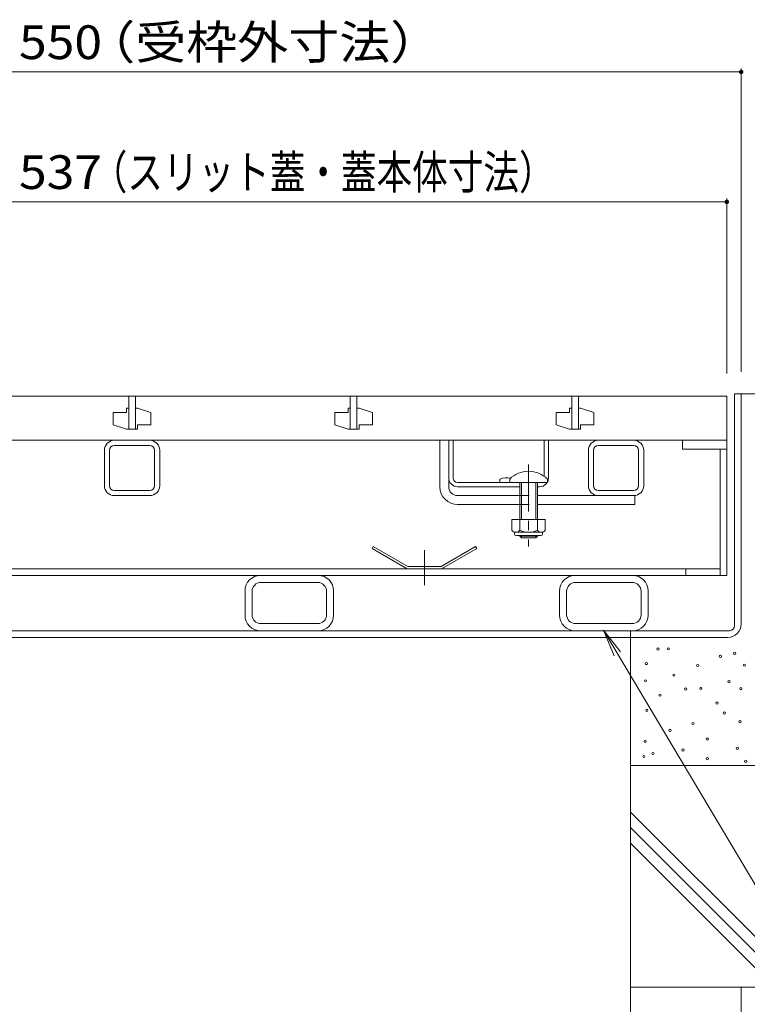
# Model space of a CAD drawing. Units: millimetres. Extents: x -1600 to 1958, y -1364 to 1333.
# Drawn here: x -943 to -614, y -710 to -265 of the extents above; entities that cross this region are included whole.
import ezdxf

# ---------------------------------------------------------------- set-up
doc = ezdxf.new("R2010")
doc.units = ezdxf.units.MM
doc.header["$LTSCALE"] = 5
doc.linetypes.add('JWW_CENTER1', pattern=[6.773333, 4.233333, -0.846667, 0.846667, -0.846667])
doc.linetypes.add('JWW_DASHED1', pattern=[1.693333, 0.846667, -0.846667])
for name, color, linetype in [('E-0', 7, 'Continuous'), ('E-2', 7, 'Continuous'), ('E-3', 7, 'Continuous'), ('E-4', 7, 'Continuous'), ('E-5', 7, 'Continuous'), ('E-6', 7, 'Continuous'), ('E-7', 7, 'Continuous'), ('E-A', 7, 'Continuous'), ('E-D', 7, 'Continuous'), ('E-E', 7, 'Continuous')]:
    doc.layers.add(name, color=color, linetype=linetype)
doc.styles.add('ＭＳ ゴシック', font='msgothic.ttc')

msp = doc.modelspace()

# ---------------------------------------------------------------- linework, layer by layer
at = {"layer": 'E-0', "color": 230, "linetype": 'Continuous', "lineweight": 9}
for p, q in [((-1160.74, -435.17), (-623.74, -435.17)), ((-623.74, -516.17), (-623.74, -435.17)), ((-626.74, -516.17), (-626.74, -459.17)), ((-626.94, -513.17), (-1157.74, -513.17)), ((-642.24, -516.17), (-642.24, -513.17)), ((-623.74, -516.17), (-1160.74, -516.17))]:
    msp.add_line(p, q, dxfattribs=at)
at = {"layer": 'E-2', "color": 3, "linetype": 'Continuous', "lineweight": 9}
for p, q in [((-623.74, -435.17), (-1160.74, -435.17)), ((-893.74, -435.17), (-893.74, -450.17)), ((-893.74, -435.17), (-893.74, -450.17)), ((-890.74, -435.17), (-890.74, -450.17)), ((-890.74, -435.17), (-890.74, -450.17)), ((-793.74, -435.17), (-793.74, -450.17)), ((-793.74, -435.17), (-793.74, -450.17)), ((-790.74, -435.17), (-790.74, -450.17)), ((-790.74, -435.17), (-790.74, -450.17)), ((-693.74, -435.17), (-693.74, -450.17)), ((-693.74, -435.17), (-693.74, -450.17)), ((-690.74, -435.17), (-690.74, -450.17)), ((-690.74, -435.17), (-690.74, -450.17)), ((-623.74, -435.17), (-623.74, -459.17)), ((-900.74, -442.67), (-900.74, -448.17)), ((-900.74, -442.67), (-894.74, -442.67)), ((-894.74, -440.67), (-894.74, -442.67)), ((-893.74, -440.67), (-894.74, -440.67)), ((-889.74, -440.67), (-890.74, -440.67)), ((-889.74, -440.67), (-883.74, -442.67)), ((-883.74, -442.67), (-883.74, -448.17)), ((-800.74, -442.67), (-800.74, -448.17)), ((-800.74, -442.67), (-794.74, -442.67)), ((-794.74, -440.67), (-794.74, -442.67)), ((-793.74, -440.67), (-794.74, -440.67)), ((-789.74, -440.67), (-790.74, -440.67)), ((-789.74, -440.67), (-783.74, -442.67)), ((-783.74, -442.67), (-783.74, -448.17)), ((-700.74, -442.67), (-700.74, -448.17)), ((-700.74, -442.67), (-694.74, -442.67)), ((-694.74, -440.67), (-694.74, -442.67)), ((-693.74, -440.67), (-694.74, -440.67)), ((-689.74, -440.67), (-690.74, -440.67)), ((-689.74, -440.67), (-683.74, -442.67)), ((-683.74, -442.67), (-683.74, -448.17)), ((-894.74, -450.17), (-900.74, -448.17)), ((-889.74, -448.17), (-883.74, -448.17)), ((-889.74, -448.17), (-889.74, -450.17)), ((-794.74, -450.17), (-800.74, -448.17)), ((-789.74, -448.17), (-783.74, -448.17)), ((-789.74, -448.17), (-789.74, -450.17)), ((-694.74, -450.17), (-700.74, -448.17)), ((-689.74, -448.17), (-683.74, -448.17)), ((-689.74, -448.17), (-689.74, -450.17)), ((-889.74, -450.17), (-894.74, -450.17)), ((-890.74, -450.17), (-893.74, -450.17)), ((-789.74, -450.17), (-794.74, -450.17)), ((-790.74, -450.17), (-793.74, -450.17)), ((-689.74, -450.17), (-694.74, -450.17)), ((-690.74, -450.17), (-693.74, -450.17)), ((-623.74, -455.17), (-1160.74, -455.17)), ((-643.74, -455.17), (-643.74, -459.17)), ((-623.74, -459.17), (-643.74, -459.17))]:
    msp.add_line(p, q, dxfattribs=at)
at = {"layer": 'E-3', "color": 4, "linetype": 'Continuous', "lineweight": 9}
for p, q in [((-620.24, -434.17), (-617.24, -434.17)), ((-620.24, -538.92), (-620.24, -434.17)), ((-617.24, -538.17), (-617.24, -434.17)), ((-622.49, -541.17), (-1161.99, -541.17)), ((-667.24, -541.17), (-667.24, -544.17)), ((-623.24, -544.17), (-1161.24, -544.17))]:
    msp.add_line(p, q, dxfattribs=at)
for centre, radius in [((-623.24, -538.17), 6), ((-622.49, -538.92), 2.25)]:
    msp.add_arc(centre, radius, 270, 0, dxfattribs=at)
at = {"layer": 'E-4', "color": 7, "linetype": 'Continuous', "lineweight": 9}
for p, q in [((-1167.24, -288.78), (-617.24, -288.78)), ((-617.24, -287.28), (-617.24, -424.17)), ((-623.74, -345.96), (-623.74, -424.97)), ((-1160.74, -347.46), (-623.74, -347.46))]:
    msp.add_line(p, q, dxfattribs=at)
at = {"layer": 'E-4', "color": 7, "linetype": 'Continuous', "lineweight": 9, "const_width": 1}
for points in [[(-616.74, -288.78, 0.414214), (-617.24, -288.28, 0.414214), (-617.74, -288.78, 0.414214), (-617.24, -289.28, 0.414214)], [(-623.24, -347.46, 0.414214), (-623.74, -346.96, 0.414214), (-624.24, -347.46, 0.414214), (-623.74, -347.96, 0.414214)]]:
    msp.add_lwpolyline(points, format="xyb", close=True, dxfattribs=at)
at = {"layer": 'E-5', "color": 7, "linetype": 'Continuous', "lineweight": 9}
for p, q in [((-679.46, -540.97), (-674.53, -552.45)), ((-679.46, -540.97), (-671.72, -550.78)), ((-558, -744.98), (-679.46, -540.97))]:
    msp.add_line(p, q, dxfattribs=at)
at = {"layer": 'E-6', "color": 211, "linetype": 'Continuous', "lineweight": 9}
for p, q in [((-834.24, -516.17), (-808.24, -516.17)), ((-808.44, -519.37), (-834.04, -519.37)), ((-692.24, -516.17), (-666.24, -516.17)), ((-666.44, -519.37), (-692.04, -519.37)), ((-841.24, -534.17), (-841.24, -523.17)), ((-838.04, -533.97), (-838.04, -523.37)), ((-804.44, -533.97), (-804.44, -523.37)), ((-801.24, -534.17), (-801.24, -523.17)), ((-699.24, -534.17), (-699.24, -523.17)), ((-696.04, -533.97), (-696.04, -523.37)), ((-662.44, -533.97), (-662.44, -523.37)), ((-659.24, -534.17), (-659.24, -523.17)), ((-834.04, -537.97), (-808.44, -537.97)), ((-692.04, -537.97), (-666.44, -537.97)), ((-834.24, -541.17), (-808.24, -541.17)), ((-692.24, -541.17), (-666.24, -541.17))]:
    msp.add_line(p, q, dxfattribs=at)
for centre, radius, start, end in [((-834.24, -523.17), 7, 90, 180), ((-834.04, -523.37), 4, 90, 180), ((-808.44, -523.37), 4, 0, 90), ((-808.24, -523.17), 7, 0, 90), ((-692.24, -523.17), 7, 90, 180), ((-692.04, -523.37), 4, 90, 180), ((-666.44, -523.37), 4, 0, 90), ((-666.24, -523.17), 7, 0, 90), ((-834.24, -534.17), 7, 180, 270), ((-834.04, -533.97), 4, 180, 270), ((-808.44, -533.97), 4, 270, 0), ((-808.24, -534.17), 7, 270, 0), ((-692.24, -534.17), 7, 180, 270), ((-692.04, -533.97), 4, 180, 270), ((-666.44, -533.97), 4, 270, 0), ((-666.24, -534.17), 7, 270, 0)]:
    msp.add_arc(centre, radius, start, end, dxfattribs=at)
at = {"layer": 'E-7', "color": 7, "linetype": 'Continuous', "lineweight": 9}
for p, q in [((-753.24, -476.17), (-753.24, -455.17)), ((-749.24, -455.17), (-753.24, -455.17)), ((-749.24, -476.17), (-749.24, -455.17)), ((-745.24, -480.17), (-717.24, -480.17)), ((-665.24, -480.17), (-709.24, -480.17)), ((-665.24, -480.17), (-665.24, -484.17)), ((-745.24, -484.17), (-717.24, -484.17)), ((-665.24, -484.17), (-709.24, -484.17))]:
    msp.add_line(p, q, dxfattribs=at)
at = {"layer": 'E-7', "color": 2, "linetype": 'Continuous', "lineweight": 9}
for p, q in [((-747.24, -455.17), (-749.24, -455.17)), ((-749.24, -455.17), (-749.24, -472.17)), ((-747.24, -472.17), (-747.24, -455.17)), ((-706.24, -471.39), (-706.24, -455.17)), ((-706.24, -455.17), (-704.24, -455.17)), ((-704.24, -472.17), (-704.24, -455.17)), ((-745.24, -474.17), (-721.74, -474.17)), ((-726.24, -472.67), (-726.24, -474.17)), ((-745.24, -476.17), (-717.24, -476.17)), ((-709.24, -476.17), (-708.24, -476.17)), ((-705.74, -490.93), (-720.74, -490.93)), ((-720.74, -490.93), (-720.74, -495.73)), ((-717.24, -490.93), (-717.24, -495.73)), ((-709.24, -490.93), (-709.24, -495.73)), ((-705.74, -490.93), (-705.74, -495.73)), ((-719.59, -497.48), (-719.59, -496.64)), ((-707.49, -496.73), (-718.99, -496.73)), ((-706.89, -497.48), (-706.89, -496.64)), ((-718.84, -498.23), (-707.64, -498.23))]:
    msp.add_line(p, q, dxfattribs=at)
at = {"layer": 'E-7', "color": 6, "linetype": 'JWW_CENTER1', "lineweight": 9}
msp.add_line((-713.24, -466.11), (-713.24, -503.09), dxfattribs=at)
at = {"layer": 'E-7', "color": 6, "linetype": 'Continuous', "lineweight": 9}
for p, q in [((-721.74, -474.17), (-721.74, -472.67)), ((-721.74, -474.17), (-704.74, -474.17)), ((-717.24, -490.93), (-717.24, -474.17)), ((-716.49, -490.93), (-716.49, -474.17)), ((-709.99, -474.17), (-709.99, -490.93)), ((-709.24, -474.17), (-709.24, -490.93)), ((-704.74, -472.67), (-704.74, -474.17)), ((-717.24, -498.47), (-717.24, -498.23)), ((-709.24, -498.47), (-717.24, -498.47)), ((-716.49, -499.17), (-717.24, -498.47)), ((-716.49, -499.17), (-716.49, -498.23)), ((-709.99, -499.17), (-716.49, -499.17)), ((-709.99, -498.23), (-709.99, -499.17)), ((-709.99, -499.17), (-709.24, -498.47)), ((-709.24, -498.23), (-709.24, -498.47))]:
    msp.add_line(p, q, dxfattribs=at)
at = {"layer": 'E-7', "color": 7, "linetype": 'JWW_DASHED1', "lineweight": 9}
for p, q in [((-717.24, -480.17), (-709.24, -480.17)), ((-717.24, -484.17), (-709.24, -484.17))]:
    msp.add_line(p, q, dxfattribs=at)
at = {"layer": 'E-7', "color": 6, "linetype": 'Continuous', "lineweight": 9}
msp.add_arc((-713.24, -481.14), 12, 44.9005, 135.0995, dxfattribs=at)
at = {"layer": 'E-7', "color": 2, "linetype": 'Continuous', "lineweight": 9}
for centre, radius, start, end in [((-745.24, -472.17), 4, 180, 270), ((-745.24, -472.17), 2, 180, 270), ((-723.24, -479.87), 7.8, 76.0198, 112.6199), ((-708.24, -472.17), 4, 270, 0), ((-718.99, -494.7), 2.03, 210.518, 329.482), ((-718.84, -497.48), 0.75, 180, 270), ((-713.24, -488.23), 8.5, 241.9287, 298.0715), ((-707.49, -494.7), 2.03, 210.5145, 329.4851), ((-707.64, -497.48), 0.75, 270, 0)]:
    msp.add_arc(centre, radius, start, end, dxfattribs=at)
at = {"layer": 'E-7', "color": 7, "linetype": 'Continuous', "lineweight": 9}
for radius in [8, 4]:
    msp.add_arc((-745.24, -476.17), radius, 180, 270, dxfattribs=at)
at = {"layer": 'E-A', "color": 7, "linetype": 'Continuous', "lineweight": 9}
for p, q in [((-900.24, -455.17), (-884.24, -455.17)), ((-900.24, -457.47), (-884.24, -457.47)), ((-665.74, -455.17), (-681.74, -455.17)), ((-665.74, -457.47), (-681.74, -457.47)), ((-904.74, -459.67), (-904.74, -475.67)), ((-902.44, -459.67), (-902.44, -475.67)), ((-882.04, -475.67), (-882.04, -459.67)), ((-879.74, -475.67), (-879.74, -459.67)), ((-686.24, -475.67), (-686.24, -459.67)), ((-683.94, -475.67), (-683.94, -459.67)), ((-663.54, -459.67), (-663.54, -475.67)), ((-661.24, -459.67), (-661.24, -475.67)), ((-900.24, -477.87), (-884.24, -477.87)), ((-900.24, -480.17), (-884.24, -480.17)), ((-665.74, -477.87), (-681.74, -477.87)), ((-681.74, -480.17), (-665.74, -480.17))]:
    msp.add_line(p, q, dxfattribs=at)
for centre, radius, start, end in [((-900.24, -459.67), 4.5, 90, 180), ((-900.24, -459.67), 2.2, 90, 180), ((-884.24, -459.67), 4.5, 0, 90), ((-884.24, -459.67), 2.2, 0, 90), ((-681.74, -459.67), 4.5, 90, 180), ((-681.74, -459.67), 2.2, 90, 180), ((-665.74, -459.67), 4.5, 0, 90), ((-665.74, -459.67), 2.2, 0, 90), ((-900.24, -475.67), 4.5, 180, 270), ((-900.24, -475.67), 2.2, 180, 270), ((-884.24, -475.67), 2.2, 270, 0), ((-884.24, -475.67), 4.5, 270, 0), ((-681.74, -475.67), 4.5, 180, 270), ((-681.74, -475.67), 2.2, 180, 270), ((-665.74, -475.67), 2.2, 270, 0), ((-665.74, -475.67), 4.5, 270, 0)]:
    msp.add_arc(centre, radius, start, end, dxfattribs=at)
at = {"layer": 'E-D', "color": 2, "linetype": 'Continuous', "lineweight": 9}
for p, q in [((-783.33, -503.17), (-783.83, -504.03)), ((-768.01, -513.17), (-783.83, -504.03)), ((-767.74, -512.17), (-783.33, -503.17)), ((-752.74, -512.17), (-737.15, -503.17)), ((-752.47, -513.17), (-736.65, -504.03)), ((-737.15, -503.17), (-736.65, -504.03)), ((-768.01, -513.17), (-752.47, -513.17)), ((-767.74, -512.17), (-752.74, -512.17))]:
    msp.add_line(p, q, dxfattribs=at)
at = {"layer": 'E-D', "color": 2, "linetype": 'JWW_CENTER1', "lineweight": 9}
msp.add_line((-760.24, -504.86), (-760.24, -520.65), dxfattribs=at)
at = {"layer": 'E-E', "color": 2, "linetype": 'Continuous', "lineweight": 9}
for p, q in [((-617.24, -434.17), (-382.96, -434.17)), ((-667.24, -702.13), (-667.24, -544.17)), ((-517.24, -602.13), (-667.24, -602.13)), ((-667.24, -623.07), (-588.18, -702.13)), ((-667.24, -630.14), (-595.25, -702.13)), ((-667.24, -637.21), (-602.32, -702.13)), ((-617.24, -702.13), (-667.24, -702.13)), ((-667.24, -702.13), (-517.24, -702.13)), ((-667.24, -702.13), (-667.24, -909.37)), ((-617.24, -702.13), (-617.24, -909.37))]:
    msp.add_line(p, q, dxfattribs=at)
at = {"layer": 'E-E', "color": 7, "linetype": 'Continuous', "lineweight": 9}
for centre in [(-654.84, -549.46), (-650.12, -549.38), (-620.17, -551.38), (-660.07, -556.01), (-626.63, -552.78), (-636.85, -556.89), (-615.82, -556.74), (-660.42, -563.82), (-647.65, -561.26), (-622.7, -564.21), (-642.34, -567.55), (-635.47, -567.16), (-617.39, -567.35), (-653.93, -570.3), (-628.2, -573.84), (-659.83, -577.18), (-624.86, -578.35), (-639, -583.07), (-617.78, -582.28), (-649.42, -586.21), (-660.61, -591.13), (-632.52, -590.14), (-643.52, -595.05), (-618.96, -594.27), (-661.2, -598), (-657.08, -596.63), (-632.52, -598.98), (-615.23, -600.16)]:
    msp.add_circle(centre, 0.5, dxfattribs=at)

# ---------------------------------------------------------------- texts
at = {"layer": 'E-4', "color": 2, "linetype": 'Continuous', "lineweight": 9, "style": 'ＭＳ ゴシック'}
for s, width, p in [('（受枠外寸法）', 1.107143, (-913.82, -282.96)), ('550', 1.083333, (-943.27, -282.96)), ('（スリット蓋・蓋本体寸法）', 0.773077, (-910.44, -341.64)), ('537', 1.083333, (-943.27, -341.64))]:
    msp.add_text(s, height=15.24, dxfattribs=dict(at, width=width)).set_placement(p)

doc.saveas('drawing.dxf')
